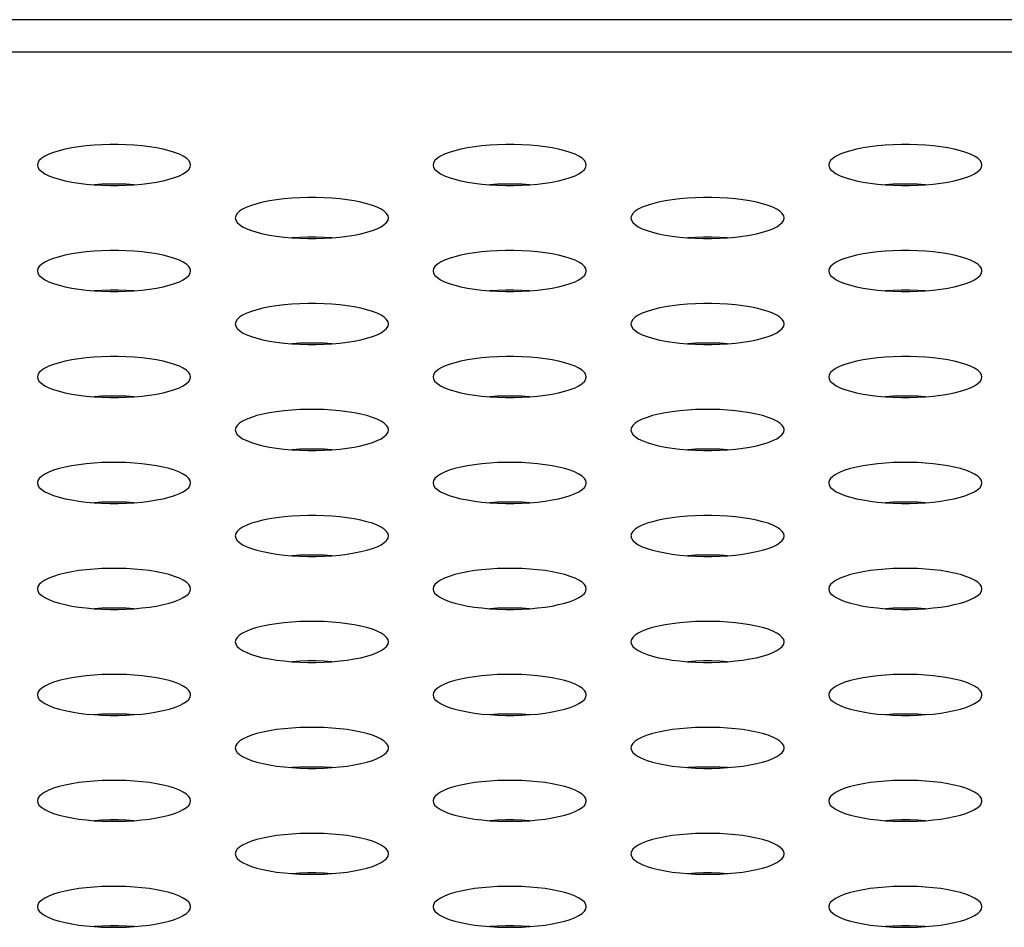
# Model space of a CAD drawing. Extents: x 0 to 4200, y 0 to 2950.
# Drawn here: x 869 to 884, y 2275 to 2289 of the extents above; entities that cross this region are included whole.
import ezdxf

# ---------------------------------------------------------------- set-up
doc = ezdxf.new("R2010")
doc.units = 0
doc.header["$LTSCALE"] = 231.00935
doc.layers.add('00_COMPONENTS', color=7, linetype='CONTINUOUS')

msp = doc.modelspace()

# ---------------------------------------------------------------- linework, layer by layer
at = {"layer": '00_COMPONENTS', "color": 7, "linetype": 'CONTINUOUS'}
msp.add_line((1799.009, 2288.949), (809.759, 2288.949), dxfattribs=at)
at = {"layer": '00_COMPONENTS', "color": 9, "linetype": 'CONTINUOUS'}
msp.add_line((1793.833, 2288.438), (814.935, 2288.438), dxfattribs=at)
at = {"layer": '00_COMPONENTS', "color": 7, "linetype": 'CONTINUOUS'}
for points in [[(871.384, 2286.671), (871.377, 2286.707), (871.355, 2286.742), (871.319, 2286.776), (871.269, 2286.809), (871.207, 2286.84), (871.132, 2286.869), (871.047, 2286.895), (870.951, 2286.919), (870.848, 2286.939), (870.737, 2286.957), (870.62, 2286.971), (870.499, 2286.982), (870.374, 2286.989), (870.248, 2286.992), (870.121, 2286.992), (869.994, 2286.989), (869.87, 2286.982), (869.748, 2286.971), (869.632, 2286.957), (869.521, 2286.939), (869.417, 2286.919), (869.322, 2286.895), (869.237, 2286.869), (869.162, 2286.84), (869.099, 2286.809), (869.05, 2286.776), (869.013, 2286.742), (868.992, 2286.707), (868.984, 2286.671)], [(877.584, 2286.671), (877.577, 2286.707), (877.555, 2286.742), (877.519, 2286.776), (877.469, 2286.809), (877.407, 2286.84), (877.332, 2286.869), (877.247, 2286.895), (877.151, 2286.919), (877.048, 2286.939), (876.937, 2286.957), (876.82, 2286.971), (876.699, 2286.982), (876.574, 2286.989), (876.448, 2286.992), (876.321, 2286.992), (876.194, 2286.989), (876.07, 2286.982), (875.948, 2286.971), (875.832, 2286.957), (875.721, 2286.939), (875.617, 2286.919), (875.522, 2286.895), (875.437, 2286.869), (875.362, 2286.84), (875.299, 2286.809), (875.25, 2286.776), (875.213, 2286.742), (875.192, 2286.707), (875.184, 2286.671)], [(883.784, 2286.671), (883.777, 2286.707), (883.755, 2286.742), (883.719, 2286.776), (883.669, 2286.809), (883.607, 2286.84), (883.532, 2286.869), (883.447, 2286.895), (883.351, 2286.919), (883.248, 2286.939), (883.137, 2286.957), (883.02, 2286.971), (882.899, 2286.982), (882.774, 2286.989), (882.648, 2286.992), (882.521, 2286.992), (882.394, 2286.989), (882.27, 2286.982), (882.148, 2286.971), (882.032, 2286.957), (881.921, 2286.939), (881.817, 2286.919), (881.722, 2286.895), (881.637, 2286.869), (881.562, 2286.84), (881.499, 2286.809), (881.45, 2286.776), (881.413, 2286.742), (881.392, 2286.707), (881.384, 2286.671)], [(868.984, 2286.671), (868.992, 2286.636), (869.013, 2286.601), (869.05, 2286.567), (869.099, 2286.534), (869.162, 2286.503), (869.237, 2286.474), (869.322, 2286.448), (869.417, 2286.424), (869.521, 2286.403), (869.632, 2286.386), (869.748, 2286.372), (869.87, 2286.361), (869.994, 2286.354), (870.121, 2286.35), (870.248, 2286.35), (870.374, 2286.354), (870.499, 2286.361), (870.62, 2286.372), (870.737, 2286.386), (870.848, 2286.403), (870.951, 2286.424), (871.047, 2286.448), (871.132, 2286.474), (871.207, 2286.503), (871.269, 2286.534), (871.319, 2286.567), (871.355, 2286.601), (871.377, 2286.636), (871.384, 2286.671)], [(875.184, 2286.671), (875.192, 2286.636), (875.213, 2286.601), (875.25, 2286.567), (875.299, 2286.534), (875.362, 2286.503), (875.437, 2286.474), (875.522, 2286.448), (875.617, 2286.424), (875.721, 2286.403), (875.832, 2286.386), (875.948, 2286.372), (876.07, 2286.361), (876.194, 2286.354), (876.321, 2286.35), (876.448, 2286.35), (876.574, 2286.354), (876.699, 2286.361), (876.82, 2286.372), (876.937, 2286.386), (877.048, 2286.403), (877.151, 2286.424), (877.247, 2286.448), (877.332, 2286.474), (877.407, 2286.503), (877.469, 2286.534), (877.519, 2286.567), (877.555, 2286.601), (877.577, 2286.636), (877.584, 2286.671)], [(881.384, 2286.671), (881.392, 2286.636), (881.413, 2286.601), (881.45, 2286.567), (881.499, 2286.534), (881.562, 2286.503), (881.637, 2286.474), (881.722, 2286.448), (881.817, 2286.424), (881.921, 2286.403), (882.032, 2286.386), (882.148, 2286.372), (882.27, 2286.361), (882.394, 2286.354), (882.521, 2286.35), (882.648, 2286.35), (882.774, 2286.354), (882.899, 2286.361), (883.02, 2286.372), (883.137, 2286.386), (883.248, 2286.403), (883.351, 2286.424), (883.447, 2286.448), (883.532, 2286.474), (883.607, 2286.503), (883.669, 2286.534), (883.719, 2286.567), (883.755, 2286.601), (883.777, 2286.636), (883.784, 2286.671)], [(870.494, 2286.361), (870.374, 2286.368), (870.248, 2286.371), (870.121, 2286.371), (869.994, 2286.368), (869.875, 2286.361)], [(876.694, 2286.361), (876.574, 2286.368), (876.448, 2286.371), (876.321, 2286.371), (876.194, 2286.368), (876.075, 2286.361)], [(882.894, 2286.361), (882.774, 2286.368), (882.648, 2286.371), (882.521, 2286.371), (882.394, 2286.368), (882.275, 2286.361)], [(874.484, 2285.841), (874.477, 2285.876), (874.455, 2285.911), (874.419, 2285.945), (874.369, 2285.978), (874.307, 2286.009), (874.232, 2286.038), (874.147, 2286.064), (874.051, 2286.088), (873.948, 2286.109), (873.837, 2286.126), (873.72, 2286.14), (873.599, 2286.151), (873.474, 2286.158), (873.348, 2286.162), (873.221, 2286.162), (873.094, 2286.158), (872.97, 2286.151), (872.848, 2286.14), (872.732, 2286.126), (872.621, 2286.109), (872.517, 2286.088), (872.422, 2286.064), (872.337, 2286.038), (872.262, 2286.009), (872.199, 2285.978), (872.15, 2285.945), (872.113, 2285.911), (872.092, 2285.876), (872.084, 2285.841)], [(880.684, 2285.841), (880.677, 2285.876), (880.655, 2285.911), (880.619, 2285.945), (880.569, 2285.978), (880.507, 2286.009), (880.432, 2286.038), (880.347, 2286.064), (880.251, 2286.088), (880.148, 2286.109), (880.037, 2286.126), (879.92, 2286.14), (879.799, 2286.151), (879.674, 2286.158), (879.548, 2286.162), (879.421, 2286.162), (879.294, 2286.158), (879.17, 2286.151), (879.048, 2286.14), (878.932, 2286.126), (878.821, 2286.109), (878.717, 2286.088), (878.622, 2286.064), (878.537, 2286.038), (878.462, 2286.009), (878.399, 2285.978), (878.35, 2285.945), (878.313, 2285.911), (878.292, 2285.876), (878.284, 2285.841)], [(872.084, 2285.841), (872.092, 2285.805), (872.113, 2285.77), (872.15, 2285.736), (872.199, 2285.703), (872.262, 2285.672), (872.337, 2285.643), (872.422, 2285.617), (872.517, 2285.593), (872.621, 2285.573), (872.732, 2285.555), (872.848, 2285.541), (872.97, 2285.53), (873.094, 2285.523), (873.221, 2285.52), (873.348, 2285.52), (873.474, 2285.523), (873.599, 2285.53), (873.72, 2285.541), (873.837, 2285.555), (873.948, 2285.573), (874.051, 2285.593), (874.147, 2285.617), (874.232, 2285.643), (874.307, 2285.672), (874.369, 2285.703), (874.419, 2285.736), (874.455, 2285.77), (874.477, 2285.805), (874.484, 2285.841)], [(878.284, 2285.841), (878.292, 2285.805), (878.313, 2285.77), (878.35, 2285.736), (878.399, 2285.703), (878.462, 2285.672), (878.537, 2285.643), (878.622, 2285.617), (878.717, 2285.593), (878.821, 2285.573), (878.932, 2285.555), (879.048, 2285.541), (879.17, 2285.53), (879.294, 2285.523), (879.421, 2285.52), (879.548, 2285.52), (879.674, 2285.523), (879.799, 2285.53), (879.92, 2285.541), (880.037, 2285.555), (880.148, 2285.573), (880.251, 2285.593), (880.347, 2285.617), (880.432, 2285.643), (880.507, 2285.672), (880.569, 2285.703), (880.619, 2285.736), (880.655, 2285.77), (880.677, 2285.805), (880.684, 2285.841)], [(873.594, 2285.53), (873.474, 2285.537), (873.348, 2285.541), (873.221, 2285.541), (873.094, 2285.537), (872.975, 2285.53)], [(879.794, 2285.53), (879.674, 2285.537), (879.548, 2285.541), (879.421, 2285.541), (879.294, 2285.537), (879.175, 2285.53)], [(871.384, 2285.01), (871.377, 2285.046), (871.355, 2285.081), (871.319, 2285.115), (871.269, 2285.147), (871.207, 2285.178), (871.132, 2285.207), (871.047, 2285.234), (870.951, 2285.257), (870.848, 2285.278), (870.737, 2285.295), (870.62, 2285.31), (870.499, 2285.32), (870.374, 2285.328), (870.248, 2285.331), (870.121, 2285.331), (869.994, 2285.328), (869.87, 2285.32), (869.748, 2285.31), (869.632, 2285.295), (869.521, 2285.278), (869.417, 2285.257), (869.322, 2285.234), (869.237, 2285.207), (869.162, 2285.178), (869.099, 2285.147), (869.05, 2285.115), (869.013, 2285.081), (868.992, 2285.046), (868.984, 2285.01)], [(877.584, 2285.01), (877.577, 2285.046), (877.555, 2285.081), (877.519, 2285.115), (877.469, 2285.147), (877.407, 2285.178), (877.332, 2285.207), (877.247, 2285.234), (877.151, 2285.257), (877.048, 2285.278), (876.937, 2285.295), (876.82, 2285.31), (876.699, 2285.32), (876.574, 2285.328), (876.448, 2285.331), (876.321, 2285.331), (876.194, 2285.328), (876.07, 2285.32), (875.948, 2285.31), (875.832, 2285.295), (875.721, 2285.278), (875.617, 2285.257), (875.522, 2285.234), (875.437, 2285.207), (875.362, 2285.178), (875.299, 2285.147), (875.25, 2285.115), (875.213, 2285.081), (875.192, 2285.046), (875.184, 2285.01)], [(883.784, 2285.01), (883.777, 2285.046), (883.755, 2285.081), (883.719, 2285.115), (883.669, 2285.147), (883.607, 2285.178), (883.532, 2285.207), (883.447, 2285.234), (883.351, 2285.257), (883.248, 2285.278), (883.137, 2285.295), (883.02, 2285.31), (882.899, 2285.32), (882.774, 2285.328), (882.648, 2285.331), (882.521, 2285.331), (882.394, 2285.328), (882.27, 2285.32), (882.148, 2285.31), (882.032, 2285.295), (881.921, 2285.278), (881.817, 2285.257), (881.722, 2285.234), (881.637, 2285.207), (881.562, 2285.178), (881.499, 2285.147), (881.45, 2285.115), (881.413, 2285.081), (881.392, 2285.046), (881.384, 2285.01)], [(868.984, 2285.01), (868.992, 2284.975), (869.013, 2284.94), (869.05, 2284.905), (869.099, 2284.873), (869.162, 2284.842), (869.237, 2284.813), (869.322, 2284.786), (869.417, 2284.763), (869.521, 2284.742), (869.632, 2284.725), (869.748, 2284.711), (869.87, 2284.7), (869.994, 2284.693), (870.121, 2284.689), (870.248, 2284.689), (870.374, 2284.693), (870.499, 2284.7), (870.62, 2284.711), (870.737, 2284.725), (870.848, 2284.742), (870.951, 2284.763), (871.047, 2284.786), (871.132, 2284.813), (871.207, 2284.842), (871.269, 2284.873), (871.319, 2284.905), (871.355, 2284.94), (871.377, 2284.975), (871.384, 2285.01)], [(875.184, 2285.01), (875.192, 2284.975), (875.213, 2284.94), (875.25, 2284.905), (875.299, 2284.873), (875.362, 2284.842), (875.437, 2284.813), (875.522, 2284.786), (875.617, 2284.763), (875.721, 2284.742), (875.832, 2284.725), (875.948, 2284.711), (876.07, 2284.7), (876.194, 2284.693), (876.321, 2284.689), (876.448, 2284.689), (876.574, 2284.693), (876.699, 2284.7), (876.82, 2284.711), (876.937, 2284.725), (877.048, 2284.742), (877.151, 2284.763), (877.247, 2284.786), (877.332, 2284.813), (877.407, 2284.842), (877.469, 2284.873), (877.519, 2284.905), (877.555, 2284.94), (877.577, 2284.975), (877.584, 2285.01)], [(881.384, 2285.01), (881.392, 2284.975), (881.413, 2284.94), (881.45, 2284.905), (881.499, 2284.873), (881.562, 2284.842), (881.637, 2284.813), (881.722, 2284.786), (881.817, 2284.763), (881.921, 2284.742), (882.032, 2284.725), (882.148, 2284.711), (882.27, 2284.7), (882.394, 2284.693), (882.521, 2284.689), (882.648, 2284.689), (882.774, 2284.693), (882.899, 2284.7), (883.02, 2284.711), (883.137, 2284.725), (883.248, 2284.742), (883.351, 2284.763), (883.447, 2284.786), (883.532, 2284.813), (883.607, 2284.842), (883.669, 2284.873), (883.719, 2284.905), (883.755, 2284.94), (883.777, 2284.975), (883.784, 2285.01)], [(870.494, 2284.699), (870.374, 2284.706), (870.248, 2284.71), (870.121, 2284.71), (869.994, 2284.706), (869.875, 2284.699)], [(876.694, 2284.699), (876.574, 2284.706), (876.448, 2284.71), (876.321, 2284.71), (876.194, 2284.706), (876.075, 2284.699)], [(882.894, 2284.699), (882.774, 2284.706), (882.648, 2284.71), (882.521, 2284.71), (882.394, 2284.706), (882.275, 2284.699)], [(874.484, 2284.179), (874.477, 2284.215), (874.455, 2284.25), (874.419, 2284.284), (874.369, 2284.317), (874.307, 2284.348), (874.232, 2284.377), (874.147, 2284.403), (874.051, 2284.427), (873.948, 2284.447), (873.837, 2284.465), (873.72, 2284.479), (873.599, 2284.49), (873.474, 2284.497), (873.348, 2284.501), (873.221, 2284.501), (873.094, 2284.497), (872.97, 2284.49), (872.848, 2284.479), (872.732, 2284.465), (872.621, 2284.447), (872.517, 2284.427), (872.422, 2284.403), (872.337, 2284.377), (872.262, 2284.348), (872.199, 2284.317), (872.15, 2284.284), (872.113, 2284.25), (872.092, 2284.215), (872.084, 2284.179)], [(880.684, 2284.179), (880.677, 2284.215), (880.655, 2284.25), (880.619, 2284.284), (880.569, 2284.317), (880.507, 2284.348), (880.432, 2284.377), (880.347, 2284.403), (880.251, 2284.427), (880.148, 2284.447), (880.037, 2284.465), (879.92, 2284.479), (879.799, 2284.49), (879.674, 2284.497), (879.548, 2284.501), (879.421, 2284.501), (879.294, 2284.497), (879.17, 2284.49), (879.048, 2284.479), (878.932, 2284.465), (878.821, 2284.447), (878.717, 2284.427), (878.622, 2284.403), (878.537, 2284.377), (878.462, 2284.348), (878.399, 2284.317), (878.35, 2284.284), (878.313, 2284.25), (878.292, 2284.215), (878.284, 2284.179)], [(872.084, 2284.179), (872.092, 2284.144), (872.113, 2284.109), (872.15, 2284.075), (872.199, 2284.042), (872.262, 2284.011), (872.337, 2283.982), (872.422, 2283.956), (872.517, 2283.932), (872.621, 2283.912), (872.732, 2283.894), (872.848, 2283.88), (872.97, 2283.869), (873.094, 2283.862), (873.221, 2283.858), (873.348, 2283.858), (873.474, 2283.862), (873.599, 2283.869), (873.72, 2283.88), (873.837, 2283.894), (873.948, 2283.912), (874.051, 2283.932), (874.147, 2283.956), (874.232, 2283.982), (874.307, 2284.011), (874.369, 2284.042), (874.419, 2284.075), (874.455, 2284.109), (874.477, 2284.144), (874.484, 2284.179)], [(878.284, 2284.179), (878.292, 2284.144), (878.313, 2284.109), (878.35, 2284.075), (878.399, 2284.042), (878.462, 2284.011), (878.537, 2283.982), (878.622, 2283.956), (878.717, 2283.932), (878.821, 2283.912), (878.932, 2283.894), (879.048, 2283.88), (879.17, 2283.869), (879.294, 2283.862), (879.421, 2283.858), (879.548, 2283.858), (879.674, 2283.862), (879.799, 2283.869), (879.92, 2283.88), (880.037, 2283.894), (880.148, 2283.912), (880.251, 2283.932), (880.347, 2283.956), (880.432, 2283.982), (880.507, 2284.011), (880.569, 2284.042), (880.619, 2284.075), (880.655, 2284.109), (880.677, 2284.144), (880.684, 2284.179)], [(873.594, 2283.869), (873.474, 2283.876), (873.348, 2283.879), (873.221, 2283.879), (873.094, 2283.876), (872.975, 2283.869)], [(879.794, 2283.869), (879.674, 2283.876), (879.548, 2283.879), (879.421, 2283.879), (879.294, 2283.876), (879.175, 2283.869)], [(871.384, 2283.349), (871.377, 2283.384), (871.355, 2283.419), (871.319, 2283.453), (871.269, 2283.486), (871.207, 2283.517), (871.132, 2283.546), (871.047, 2283.572), (870.951, 2283.596), (870.848, 2283.617), (870.737, 2283.634), (870.62, 2283.648), (870.499, 2283.659), (870.374, 2283.666), (870.248, 2283.67), (870.121, 2283.67), (869.994, 2283.666), (869.87, 2283.659), (869.748, 2283.648), (869.632, 2283.634), (869.521, 2283.617), (869.417, 2283.596), (869.322, 2283.572), (869.237, 2283.546), (869.162, 2283.517), (869.099, 2283.486), (869.05, 2283.453), (869.013, 2283.419), (868.992, 2283.384), (868.984, 2283.349)], [(877.584, 2283.349), (877.577, 2283.384), (877.555, 2283.419), (877.519, 2283.453), (877.469, 2283.486), (877.407, 2283.517), (877.332, 2283.546), (877.247, 2283.572), (877.151, 2283.596), (877.048, 2283.617), (876.937, 2283.634), (876.82, 2283.648), (876.699, 2283.659), (876.574, 2283.666), (876.448, 2283.67), (876.321, 2283.67), (876.194, 2283.666), (876.07, 2283.659), (875.948, 2283.648), (875.832, 2283.634), (875.721, 2283.617), (875.617, 2283.596), (875.522, 2283.572), (875.437, 2283.546), (875.362, 2283.517), (875.299, 2283.486), (875.25, 2283.453), (875.213, 2283.419), (875.192, 2283.384), (875.184, 2283.349)], [(883.784, 2283.349), (883.777, 2283.384), (883.755, 2283.419), (883.719, 2283.453), (883.669, 2283.486), (883.607, 2283.517), (883.532, 2283.546), (883.447, 2283.572), (883.351, 2283.596), (883.248, 2283.617), (883.137, 2283.634), (883.02, 2283.648), (882.899, 2283.659), (882.774, 2283.666), (882.648, 2283.67), (882.521, 2283.67), (882.394, 2283.666), (882.27, 2283.659), (882.148, 2283.648), (882.032, 2283.634), (881.921, 2283.617), (881.817, 2283.596), (881.722, 2283.572), (881.637, 2283.546), (881.562, 2283.517), (881.499, 2283.486), (881.45, 2283.453), (881.413, 2283.419), (881.392, 2283.384), (881.384, 2283.349)], [(868.984, 2283.349), (868.992, 2283.313), (869.013, 2283.278), (869.05, 2283.244), (869.099, 2283.211), (869.162, 2283.18), (869.237, 2283.152), (869.322, 2283.125), (869.417, 2283.102), (869.521, 2283.081), (869.632, 2283.063), (869.748, 2283.049), (869.87, 2283.039), (869.994, 2283.031), (870.121, 2283.028), (870.248, 2283.028), (870.374, 2283.031), (870.499, 2283.039), (870.62, 2283.049), (870.737, 2283.063), (870.848, 2283.081), (870.951, 2283.102), (871.047, 2283.125), (871.132, 2283.152), (871.207, 2283.18), (871.269, 2283.211), (871.319, 2283.244), (871.355, 2283.278), (871.377, 2283.313), (871.384, 2283.349)], [(875.184, 2283.349), (875.192, 2283.313), (875.213, 2283.278), (875.25, 2283.244), (875.299, 2283.211), (875.362, 2283.18), (875.437, 2283.152), (875.522, 2283.125), (875.617, 2283.102), (875.721, 2283.081), (875.832, 2283.063), (875.948, 2283.049), (876.07, 2283.039), (876.194, 2283.031), (876.321, 2283.028), (876.448, 2283.028), (876.574, 2283.031), (876.699, 2283.039), (876.82, 2283.049), (876.937, 2283.063), (877.048, 2283.081), (877.151, 2283.102), (877.247, 2283.125), (877.332, 2283.152), (877.407, 2283.18), (877.469, 2283.211), (877.519, 2283.244), (877.555, 2283.278), (877.577, 2283.313), (877.584, 2283.349)], [(881.384, 2283.349), (881.392, 2283.313), (881.413, 2283.278), (881.45, 2283.244), (881.499, 2283.211), (881.562, 2283.18), (881.637, 2283.152), (881.722, 2283.125), (881.817, 2283.102), (881.921, 2283.081), (882.032, 2283.063), (882.148, 2283.049), (882.27, 2283.039), (882.394, 2283.031), (882.521, 2283.028), (882.648, 2283.028), (882.774, 2283.031), (882.899, 2283.039), (883.02, 2283.049), (883.137, 2283.063), (883.248, 2283.081), (883.351, 2283.102), (883.447, 2283.125), (883.532, 2283.152), (883.607, 2283.18), (883.669, 2283.211), (883.719, 2283.244), (883.755, 2283.278), (883.777, 2283.313), (883.784, 2283.349)], [(870.494, 2283.038), (870.374, 2283.045), (870.248, 2283.049), (870.121, 2283.049), (869.994, 2283.045), (869.875, 2283.038)], [(876.694, 2283.038), (876.574, 2283.045), (876.448, 2283.049), (876.321, 2283.049), (876.194, 2283.045), (876.075, 2283.038)], [(882.894, 2283.038), (882.774, 2283.045), (882.648, 2283.049), (882.521, 2283.049), (882.394, 2283.045), (882.275, 2283.038)], [(874.484, 2282.518), (874.477, 2282.554), (874.455, 2282.589), (874.419, 2282.623), (874.369, 2282.656), (874.307, 2282.687), (874.232, 2282.715), (874.147, 2282.742), (874.051, 2282.765), (873.948, 2282.786), (873.837, 2282.804), (873.72, 2282.818), (873.599, 2282.828), (873.474, 2282.836), (873.348, 2282.839), (873.221, 2282.839), (873.094, 2282.836), (872.97, 2282.828), (872.848, 2282.818), (872.732, 2282.804), (872.621, 2282.786), (872.517, 2282.765), (872.422, 2282.742), (872.337, 2282.715), (872.262, 2282.687), (872.199, 2282.656), (872.15, 2282.623), (872.113, 2282.589), (872.092, 2282.554), (872.084, 2282.518)], [(880.684, 2282.518), (880.677, 2282.554), (880.655, 2282.589), (880.619, 2282.623), (880.569, 2282.656), (880.507, 2282.687), (880.432, 2282.715), (880.347, 2282.742), (880.251, 2282.765), (880.148, 2282.786), (880.037, 2282.804), (879.92, 2282.818), (879.799, 2282.828), (879.674, 2282.836), (879.548, 2282.839), (879.421, 2282.839), (879.294, 2282.836), (879.17, 2282.828), (879.048, 2282.818), (878.932, 2282.804), (878.821, 2282.786), (878.717, 2282.765), (878.622, 2282.742), (878.537, 2282.715), (878.462, 2282.687), (878.399, 2282.656), (878.35, 2282.623), (878.313, 2282.589), (878.292, 2282.554), (878.284, 2282.518)], [(872.084, 2282.518), (872.092, 2282.483), (872.113, 2282.448), (872.15, 2282.413), (872.199, 2282.381), (872.262, 2282.35), (872.337, 2282.321), (872.422, 2282.295), (872.517, 2282.271), (872.621, 2282.25), (872.732, 2282.233), (872.848, 2282.219), (872.97, 2282.208), (873.094, 2282.201), (873.221, 2282.197), (873.348, 2282.197), (873.474, 2282.201), (873.599, 2282.208), (873.72, 2282.219), (873.837, 2282.233), (873.948, 2282.25), (874.051, 2282.271), (874.147, 2282.295), (874.232, 2282.321), (874.307, 2282.35), (874.369, 2282.381), (874.419, 2282.413), (874.455, 2282.448), (874.477, 2282.483), (874.484, 2282.518)], [(878.284, 2282.518), (878.292, 2282.483), (878.313, 2282.448), (878.35, 2282.413), (878.399, 2282.381), (878.462, 2282.35), (878.537, 2282.321), (878.622, 2282.295), (878.717, 2282.271), (878.821, 2282.25), (878.932, 2282.233), (879.048, 2282.219), (879.17, 2282.208), (879.294, 2282.201), (879.421, 2282.197), (879.548, 2282.197), (879.674, 2282.201), (879.799, 2282.208), (879.92, 2282.219), (880.037, 2282.233), (880.148, 2282.25), (880.251, 2282.271), (880.347, 2282.295), (880.432, 2282.321), (880.507, 2282.35), (880.569, 2282.381), (880.619, 2282.413), (880.655, 2282.448), (880.677, 2282.483), (880.684, 2282.518)], [(873.594, 2282.208), (873.474, 2282.214), (873.348, 2282.218), (873.221, 2282.218), (873.094, 2282.214), (872.975, 2282.208)], [(879.794, 2282.208), (879.674, 2282.214), (879.548, 2282.218), (879.421, 2282.218), (879.294, 2282.214), (879.175, 2282.208)], [(871.384, 2281.688), (871.377, 2281.723), (871.355, 2281.758), (871.319, 2281.792), (871.269, 2281.825), (871.207, 2281.856), (871.132, 2281.885), (871.047, 2281.911), (870.951, 2281.935), (870.848, 2281.955), (870.737, 2281.973), (870.62, 2281.987), (870.499, 2281.998), (870.374, 2282.005), (870.248, 2282.009), (870.121, 2282.009), (869.994, 2282.005), (869.87, 2281.998), (869.748, 2281.987), (869.632, 2281.973), (869.521, 2281.955), (869.417, 2281.935), (869.322, 2281.911), (869.237, 2281.885), (869.162, 2281.856), (869.099, 2281.825), (869.05, 2281.792), (869.013, 2281.758), (868.992, 2281.723), (868.984, 2281.688)], [(877.584, 2281.688), (877.577, 2281.723), (877.555, 2281.758), (877.519, 2281.792), (877.469, 2281.825), (877.407, 2281.856), (877.332, 2281.885), (877.247, 2281.911), (877.151, 2281.935), (877.048, 2281.955), (876.937, 2281.973), (876.82, 2281.987), (876.699, 2281.998), (876.574, 2282.005), (876.448, 2282.009), (876.321, 2282.009), (876.194, 2282.005), (876.07, 2281.998), (875.948, 2281.987), (875.832, 2281.973), (875.721, 2281.955), (875.617, 2281.935), (875.522, 2281.911), (875.437, 2281.885), (875.362, 2281.856), (875.299, 2281.825), (875.25, 2281.792), (875.213, 2281.758), (875.192, 2281.723), (875.184, 2281.688)], [(883.784, 2281.688), (883.777, 2281.723), (883.755, 2281.758), (883.719, 2281.792), (883.669, 2281.825), (883.607, 2281.856), (883.532, 2281.885), (883.447, 2281.911), (883.351, 2281.935), (883.248, 2281.955), (883.137, 2281.973), (883.02, 2281.987), (882.899, 2281.998), (882.774, 2282.005), (882.648, 2282.009), (882.521, 2282.009), (882.394, 2282.005), (882.27, 2281.998), (882.148, 2281.987), (882.032, 2281.973), (881.921, 2281.955), (881.817, 2281.935), (881.722, 2281.911), (881.637, 2281.885), (881.562, 2281.856), (881.499, 2281.825), (881.45, 2281.792), (881.413, 2281.758), (881.392, 2281.723), (881.384, 2281.688)], [(868.984, 2281.688), (868.992, 2281.652), (869.013, 2281.617), (869.05, 2281.583), (869.099, 2281.55), (869.162, 2281.519), (869.237, 2281.49), (869.322, 2281.464), (869.417, 2281.44), (869.521, 2281.42), (869.632, 2281.402), (869.748, 2281.388), (869.87, 2281.377), (869.994, 2281.37), (870.121, 2281.366), (870.248, 2281.366), (870.374, 2281.37), (870.499, 2281.377), (870.62, 2281.388), (870.737, 2281.402), (870.848, 2281.42), (870.951, 2281.44), (871.047, 2281.464), (871.132, 2281.49), (871.207, 2281.519), (871.269, 2281.55), (871.319, 2281.583), (871.355, 2281.617), (871.377, 2281.652), (871.384, 2281.688)], [(875.184, 2281.688), (875.192, 2281.652), (875.213, 2281.617), (875.25, 2281.583), (875.299, 2281.55), (875.362, 2281.519), (875.437, 2281.49), (875.522, 2281.464), (875.617, 2281.44), (875.721, 2281.42), (875.832, 2281.402), (875.948, 2281.388), (876.07, 2281.377), (876.194, 2281.37), (876.321, 2281.366), (876.448, 2281.366), (876.574, 2281.37), (876.699, 2281.377), (876.82, 2281.388), (876.937, 2281.402), (877.048, 2281.42), (877.151, 2281.44), (877.247, 2281.464), (877.332, 2281.49), (877.407, 2281.519), (877.469, 2281.55), (877.519, 2281.583), (877.555, 2281.617), (877.577, 2281.652), (877.584, 2281.688)], [(881.384, 2281.688), (881.392, 2281.652), (881.413, 2281.617), (881.45, 2281.583), (881.499, 2281.55), (881.562, 2281.519), (881.637, 2281.49), (881.722, 2281.464), (881.817, 2281.44), (881.921, 2281.42), (882.032, 2281.402), (882.148, 2281.388), (882.27, 2281.377), (882.394, 2281.37), (882.521, 2281.366), (882.648, 2281.366), (882.774, 2281.37), (882.899, 2281.377), (883.02, 2281.388), (883.137, 2281.402), (883.248, 2281.42), (883.351, 2281.44), (883.447, 2281.464), (883.532, 2281.49), (883.607, 2281.519), (883.669, 2281.55), (883.719, 2281.583), (883.755, 2281.617), (883.777, 2281.652), (883.784, 2281.688)], [(870.494, 2281.377), (870.374, 2281.384), (870.248, 2281.387), (870.121, 2281.387), (869.994, 2281.384), (869.875, 2281.377)], [(876.694, 2281.377), (876.574, 2281.384), (876.448, 2281.387), (876.321, 2281.387), (876.194, 2281.384), (876.075, 2281.377)], [(882.894, 2281.377), (882.774, 2281.384), (882.648, 2281.387), (882.521, 2281.387), (882.394, 2281.384), (882.275, 2281.377)], [(874.484, 2280.857), (874.477, 2280.892), (874.455, 2280.927), (874.419, 2280.962), (874.369, 2280.994), (874.307, 2281.025), (874.232, 2281.054), (874.147, 2281.08), (874.051, 2281.104), (873.948, 2281.125), (873.837, 2281.142), (873.72, 2281.156), (873.599, 2281.167), (873.474, 2281.174), (873.348, 2281.178), (873.221, 2281.178), (873.094, 2281.174), (872.97, 2281.167), (872.848, 2281.156), (872.732, 2281.142), (872.621, 2281.125), (872.517, 2281.104), (872.422, 2281.08), (872.337, 2281.054), (872.262, 2281.025), (872.199, 2280.994), (872.15, 2280.962), (872.113, 2280.927), (872.092, 2280.892), (872.084, 2280.857)], [(880.684, 2280.857), (880.677, 2280.892), (880.655, 2280.927), (880.619, 2280.962), (880.569, 2280.994), (880.507, 2281.025), (880.432, 2281.054), (880.347, 2281.08), (880.251, 2281.104), (880.148, 2281.125), (880.037, 2281.142), (879.92, 2281.156), (879.799, 2281.167), (879.674, 2281.174), (879.548, 2281.178), (879.421, 2281.178), (879.294, 2281.174), (879.17, 2281.167), (879.048, 2281.156), (878.932, 2281.142), (878.821, 2281.125), (878.717, 2281.104), (878.622, 2281.08), (878.537, 2281.054), (878.462, 2281.025), (878.399, 2280.994), (878.35, 2280.962), (878.313, 2280.927), (878.292, 2280.892), (878.284, 2280.857)], [(872.084, 2280.857), (872.092, 2280.821), (872.113, 2280.786), (872.15, 2280.752), (872.199, 2280.719), (872.262, 2280.688), (872.337, 2280.66), (872.422, 2280.633), (872.517, 2280.61), (872.621, 2280.589), (872.732, 2280.571), (872.848, 2280.557), (872.97, 2280.547), (873.094, 2280.539), (873.221, 2280.536), (873.348, 2280.536), (873.474, 2280.539), (873.599, 2280.547), (873.72, 2280.557), (873.837, 2280.571), (873.948, 2280.589), (874.051, 2280.61), (874.147, 2280.633), (874.232, 2280.66), (874.307, 2280.688), (874.369, 2280.719), (874.419, 2280.752), (874.455, 2280.786), (874.477, 2280.821), (874.484, 2280.857)], [(878.284, 2280.857), (878.292, 2280.821), (878.313, 2280.786), (878.35, 2280.752), (878.399, 2280.719), (878.462, 2280.688), (878.537, 2280.66), (878.622, 2280.633), (878.717, 2280.61), (878.821, 2280.589), (878.932, 2280.571), (879.048, 2280.557), (879.17, 2280.547), (879.294, 2280.539), (879.421, 2280.536), (879.548, 2280.536), (879.674, 2280.539), (879.799, 2280.547), (879.92, 2280.557), (880.037, 2280.571), (880.148, 2280.589), (880.251, 2280.61), (880.347, 2280.633), (880.432, 2280.66), (880.507, 2280.688), (880.569, 2280.719), (880.619, 2280.752), (880.655, 2280.786), (880.677, 2280.821), (880.684, 2280.857)], [(873.594, 2280.546), (873.474, 2280.553), (873.348, 2280.557), (873.221, 2280.557), (873.094, 2280.553), (872.975, 2280.546)], [(879.794, 2280.546), (879.674, 2280.553), (879.548, 2280.557), (879.421, 2280.557), (879.294, 2280.553), (879.175, 2280.546)], [(871.384, 2280.026), (871.377, 2280.062), (871.355, 2280.097), (871.319, 2280.131), (871.269, 2280.164), (871.207, 2280.195), (871.132, 2280.223), (871.047, 2280.25), (870.951, 2280.273), (870.848, 2280.294), (870.737, 2280.312), (870.62, 2280.326), (870.499, 2280.337), (870.374, 2280.344), (870.248, 2280.347), (870.121, 2280.347), (869.994, 2280.344), (869.87, 2280.337), (869.748, 2280.326), (869.632, 2280.312), (869.521, 2280.294), (869.417, 2280.273), (869.322, 2280.25), (869.237, 2280.223), (869.162, 2280.195), (869.099, 2280.164), (869.05, 2280.131), (869.013, 2280.097), (868.992, 2280.062), (868.984, 2280.026)], [(877.584, 2280.026), (877.577, 2280.062), (877.555, 2280.097), (877.519, 2280.131), (877.469, 2280.164), (877.407, 2280.195), (877.332, 2280.223), (877.247, 2280.25), (877.151, 2280.273), (877.048, 2280.294), (876.937, 2280.312), (876.82, 2280.326), (876.699, 2280.337), (876.574, 2280.344), (876.448, 2280.347), (876.321, 2280.347), (876.194, 2280.344), (876.07, 2280.337), (875.948, 2280.326), (875.832, 2280.312), (875.721, 2280.294), (875.617, 2280.273), (875.522, 2280.25), (875.437, 2280.223), (875.362, 2280.195), (875.299, 2280.164), (875.25, 2280.131), (875.213, 2280.097), (875.192, 2280.062), (875.184, 2280.026)], [(883.784, 2280.026), (883.777, 2280.062), (883.755, 2280.097), (883.719, 2280.131), (883.669, 2280.164), (883.607, 2280.195), (883.532, 2280.223), (883.447, 2280.25), (883.351, 2280.273), (883.248, 2280.294), (883.137, 2280.312), (883.02, 2280.326), (882.899, 2280.337), (882.774, 2280.344), (882.648, 2280.347), (882.521, 2280.347), (882.394, 2280.344), (882.27, 2280.337), (882.148, 2280.326), (882.032, 2280.312), (881.921, 2280.294), (881.817, 2280.273), (881.722, 2280.25), (881.637, 2280.223), (881.562, 2280.195), (881.499, 2280.164), (881.45, 2280.131), (881.413, 2280.097), (881.392, 2280.062), (881.384, 2280.026)], [(868.984, 2280.026), (868.992, 2279.991), (869.013, 2279.956), (869.05, 2279.922), (869.099, 2279.889), (869.162, 2279.858), (869.237, 2279.829), (869.322, 2279.803), (869.417, 2279.779), (869.521, 2279.758), (869.632, 2279.741), (869.748, 2279.727), (869.87, 2279.716), (869.994, 2279.709), (870.121, 2279.705), (870.248, 2279.705), (870.374, 2279.709), (870.499, 2279.716), (870.62, 2279.727), (870.737, 2279.741), (870.848, 2279.758), (870.951, 2279.779), (871.047, 2279.803), (871.132, 2279.829), (871.207, 2279.858), (871.269, 2279.889), (871.319, 2279.922), (871.355, 2279.956), (871.377, 2279.991), (871.384, 2280.026)], [(875.184, 2280.026), (875.192, 2279.991), (875.213, 2279.956), (875.25, 2279.922), (875.299, 2279.889), (875.362, 2279.858), (875.437, 2279.829), (875.522, 2279.803), (875.617, 2279.779), (875.721, 2279.758), (875.832, 2279.741), (875.948, 2279.727), (876.07, 2279.716), (876.194, 2279.709), (876.321, 2279.705), (876.448, 2279.705), (876.574, 2279.709), (876.699, 2279.716), (876.82, 2279.727), (876.937, 2279.741), (877.048, 2279.758), (877.151, 2279.779), (877.247, 2279.803), (877.332, 2279.829), (877.407, 2279.858), (877.469, 2279.889), (877.519, 2279.922), (877.555, 2279.956), (877.577, 2279.991), (877.584, 2280.026)], [(881.384, 2280.026), (881.392, 2279.991), (881.413, 2279.956), (881.45, 2279.922), (881.499, 2279.889), (881.562, 2279.858), (881.637, 2279.829), (881.722, 2279.803), (881.817, 2279.779), (881.921, 2279.758), (882.032, 2279.741), (882.148, 2279.727), (882.27, 2279.716), (882.394, 2279.709), (882.521, 2279.705), (882.648, 2279.705), (882.774, 2279.709), (882.899, 2279.716), (883.02, 2279.727), (883.137, 2279.741), (883.248, 2279.758), (883.351, 2279.779), (883.447, 2279.803), (883.532, 2279.829), (883.607, 2279.858), (883.669, 2279.889), (883.719, 2279.922), (883.755, 2279.956), (883.777, 2279.991), (883.784, 2280.026)], [(870.494, 2279.716), (870.374, 2279.723), (870.248, 2279.726), (870.121, 2279.726), (869.994, 2279.723), (869.875, 2279.716)], [(876.694, 2279.716), (876.574, 2279.723), (876.448, 2279.726), (876.321, 2279.726), (876.194, 2279.723), (876.075, 2279.716)], [(882.894, 2279.716), (882.774, 2279.723), (882.648, 2279.726), (882.521, 2279.726), (882.394, 2279.723), (882.275, 2279.716)], [(874.484, 2279.196), (874.477, 2279.231), (874.455, 2279.266), (874.419, 2279.3), (874.369, 2279.333), (874.307, 2279.364), (874.232, 2279.393), (874.147, 2279.419), (874.051, 2279.443), (873.948, 2279.463), (873.837, 2279.481), (873.72, 2279.495), (873.599, 2279.506), (873.474, 2279.513), (873.348, 2279.517), (873.221, 2279.517), (873.094, 2279.513), (872.97, 2279.506), (872.848, 2279.495), (872.732, 2279.481), (872.621, 2279.463), (872.517, 2279.443), (872.422, 2279.419), (872.337, 2279.393), (872.262, 2279.364), (872.199, 2279.333), (872.15, 2279.3), (872.113, 2279.266), (872.092, 2279.231), (872.084, 2279.196)], [(880.684, 2279.196), (880.677, 2279.231), (880.655, 2279.266), (880.619, 2279.3), (880.569, 2279.333), (880.507, 2279.364), (880.432, 2279.393), (880.347, 2279.419), (880.251, 2279.443), (880.148, 2279.463), (880.037, 2279.481), (879.92, 2279.495), (879.799, 2279.506), (879.674, 2279.513), (879.548, 2279.517), (879.421, 2279.517), (879.294, 2279.513), (879.17, 2279.506), (879.048, 2279.495), (878.932, 2279.481), (878.821, 2279.463), (878.717, 2279.443), (878.622, 2279.419), (878.537, 2279.393), (878.462, 2279.364), (878.399, 2279.333), (878.35, 2279.3), (878.313, 2279.266), (878.292, 2279.231), (878.284, 2279.196)], [(872.084, 2279.196), (872.092, 2279.16), (872.113, 2279.125), (872.15, 2279.091), (872.199, 2279.058), (872.262, 2279.027), (872.337, 2278.998), (872.422, 2278.972), (872.517, 2278.948), (872.621, 2278.928), (872.732, 2278.91), (872.848, 2278.896), (872.97, 2278.885), (873.094, 2278.878), (873.221, 2278.874), (873.348, 2278.874), (873.474, 2278.878), (873.599, 2278.885), (873.72, 2278.896), (873.837, 2278.91), (873.948, 2278.928), (874.051, 2278.948), (874.147, 2278.972), (874.232, 2278.998), (874.307, 2279.027), (874.369, 2279.058), (874.419, 2279.091), (874.455, 2279.125), (874.477, 2279.16), (874.484, 2279.196)], [(878.284, 2279.196), (878.292, 2279.16), (878.313, 2279.125), (878.35, 2279.091), (878.399, 2279.058), (878.462, 2279.027), (878.537, 2278.998), (878.622, 2278.972), (878.717, 2278.948), (878.821, 2278.928), (878.932, 2278.91), (879.048, 2278.896), (879.17, 2278.885), (879.294, 2278.878), (879.421, 2278.874), (879.548, 2278.874), (879.674, 2278.878), (879.799, 2278.885), (879.92, 2278.896), (880.037, 2278.91), (880.148, 2278.928), (880.251, 2278.948), (880.347, 2278.972), (880.432, 2278.998), (880.507, 2279.027), (880.569, 2279.058), (880.619, 2279.091), (880.655, 2279.125), (880.677, 2279.16), (880.684, 2279.196)], [(873.594, 2278.885), (873.474, 2278.892), (873.348, 2278.896), (873.221, 2278.896), (873.094, 2278.892), (872.975, 2278.885)], [(879.794, 2278.885), (879.674, 2278.892), (879.548, 2278.896), (879.421, 2278.896), (879.294, 2278.892), (879.175, 2278.885)], [(871.384, 2278.365), (871.377, 2278.4), (871.355, 2278.435), (871.319, 2278.47), (871.269, 2278.502), (871.207, 2278.533), (871.132, 2278.562), (871.047, 2278.589), (870.951, 2278.612), (870.848, 2278.633), (870.737, 2278.65), (870.62, 2278.665), (870.499, 2278.675), (870.374, 2278.682), (870.248, 2278.686), (870.121, 2278.686), (869.994, 2278.682), (869.87, 2278.675), (869.748, 2278.665), (869.632, 2278.65), (869.521, 2278.633), (869.417, 2278.612), (869.322, 2278.589), (869.237, 2278.562), (869.162, 2278.533), (869.099, 2278.502), (869.05, 2278.47), (869.013, 2278.435), (868.992, 2278.4), (868.984, 2278.365)], [(877.584, 2278.365), (877.577, 2278.4), (877.555, 2278.435), (877.519, 2278.47), (877.469, 2278.502), (877.407, 2278.533), (877.332, 2278.562), (877.247, 2278.589), (877.151, 2278.612), (877.048, 2278.633), (876.937, 2278.65), (876.82, 2278.665), (876.699, 2278.675), (876.574, 2278.682), (876.448, 2278.686), (876.321, 2278.686), (876.194, 2278.682), (876.07, 2278.675), (875.948, 2278.665), (875.832, 2278.65), (875.721, 2278.633), (875.617, 2278.612), (875.522, 2278.589), (875.437, 2278.562), (875.362, 2278.533), (875.299, 2278.502), (875.25, 2278.47), (875.213, 2278.435), (875.192, 2278.4), (875.184, 2278.365)], [(883.784, 2278.365), (883.777, 2278.4), (883.755, 2278.435), (883.719, 2278.47), (883.669, 2278.502), (883.607, 2278.533), (883.532, 2278.562), (883.447, 2278.589), (883.351, 2278.612), (883.248, 2278.633), (883.137, 2278.65), (883.02, 2278.665), (882.899, 2278.675), (882.774, 2278.682), (882.648, 2278.686), (882.521, 2278.686), (882.394, 2278.682), (882.27, 2278.675), (882.148, 2278.665), (882.032, 2278.65), (881.921, 2278.633), (881.817, 2278.612), (881.722, 2278.589), (881.637, 2278.562), (881.562, 2278.533), (881.499, 2278.502), (881.45, 2278.47), (881.413, 2278.435), (881.392, 2278.4), (881.384, 2278.365)], [(868.984, 2278.365), (868.992, 2278.329), (869.013, 2278.294), (869.05, 2278.26), (869.099, 2278.228), (869.162, 2278.197), (869.237, 2278.168), (869.322, 2278.141), (869.417, 2278.118), (869.521, 2278.097), (869.632, 2278.08), (869.748, 2278.065), (869.87, 2278.055), (869.994, 2278.047), (870.121, 2278.044), (870.248, 2278.044), (870.374, 2278.047), (870.499, 2278.055), (870.62, 2278.065), (870.737, 2278.08), (870.848, 2278.097), (870.951, 2278.118), (871.047, 2278.141), (871.132, 2278.168), (871.207, 2278.197), (871.269, 2278.228), (871.319, 2278.26), (871.355, 2278.294), (871.377, 2278.329), (871.384, 2278.365)], [(875.184, 2278.365), (875.192, 2278.329), (875.213, 2278.294), (875.25, 2278.26), (875.299, 2278.228), (875.362, 2278.197), (875.437, 2278.168), (875.522, 2278.141), (875.617, 2278.118), (875.721, 2278.097), (875.832, 2278.08), (875.948, 2278.065), (876.07, 2278.055), (876.194, 2278.047), (876.321, 2278.044), (876.448, 2278.044), (876.574, 2278.047), (876.699, 2278.055), (876.82, 2278.065), (876.937, 2278.08), (877.048, 2278.097), (877.151, 2278.118), (877.247, 2278.141), (877.332, 2278.168), (877.407, 2278.197), (877.469, 2278.228), (877.519, 2278.26), (877.555, 2278.294), (877.577, 2278.329), (877.584, 2278.365)], [(881.384, 2278.365), (881.392, 2278.329), (881.413, 2278.294), (881.45, 2278.26), (881.499, 2278.228), (881.562, 2278.197), (881.637, 2278.168), (881.722, 2278.141), (881.817, 2278.118), (881.921, 2278.097), (882.032, 2278.08), (882.148, 2278.065), (882.27, 2278.055), (882.394, 2278.047), (882.521, 2278.044), (882.648, 2278.044), (882.774, 2278.047), (882.899, 2278.055), (883.02, 2278.065), (883.137, 2278.08), (883.248, 2278.097), (883.351, 2278.118), (883.447, 2278.141), (883.532, 2278.168), (883.607, 2278.197), (883.669, 2278.228), (883.719, 2278.26), (883.755, 2278.294), (883.777, 2278.329), (883.784, 2278.365)], [(870.494, 2278.054), (870.374, 2278.061), (870.248, 2278.065), (870.121, 2278.065), (869.994, 2278.061), (869.875, 2278.054)], [(876.694, 2278.054), (876.574, 2278.061), (876.448, 2278.065), (876.321, 2278.065), (876.194, 2278.061), (876.075, 2278.054)], [(882.894, 2278.054), (882.774, 2278.061), (882.648, 2278.065), (882.521, 2278.065), (882.394, 2278.061), (882.275, 2278.054)], [(874.484, 2277.534), (874.477, 2277.57), (874.455, 2277.605), (874.419, 2277.639), (874.369, 2277.672), (874.307, 2277.703), (874.232, 2277.732), (874.147, 2277.758), (874.051, 2277.782), (873.948, 2277.802), (873.837, 2277.82), (873.72, 2277.834), (873.599, 2277.845), (873.474, 2277.852), (873.348, 2277.855), (873.221, 2277.855), (873.094, 2277.852), (872.97, 2277.845), (872.848, 2277.834), (872.732, 2277.82), (872.621, 2277.802), (872.517, 2277.782), (872.422, 2277.758), (872.337, 2277.732), (872.262, 2277.703), (872.199, 2277.672), (872.15, 2277.639), (872.113, 2277.605), (872.092, 2277.57), (872.084, 2277.534)], [(880.684, 2277.534), (880.677, 2277.57), (880.655, 2277.605), (880.619, 2277.639), (880.569, 2277.672), (880.507, 2277.703), (880.432, 2277.732), (880.347, 2277.758), (880.251, 2277.782), (880.148, 2277.802), (880.037, 2277.82), (879.92, 2277.834), (879.799, 2277.845), (879.674, 2277.852), (879.548, 2277.855), (879.421, 2277.855), (879.294, 2277.852), (879.17, 2277.845), (879.048, 2277.834), (878.932, 2277.82), (878.821, 2277.802), (878.717, 2277.782), (878.622, 2277.758), (878.537, 2277.732), (878.462, 2277.703), (878.399, 2277.672), (878.35, 2277.639), (878.313, 2277.605), (878.292, 2277.57), (878.284, 2277.534)], [(872.084, 2277.534), (872.092, 2277.499), (872.113, 2277.464), (872.15, 2277.43), (872.199, 2277.397), (872.262, 2277.366), (872.337, 2277.337), (872.422, 2277.311), (872.517, 2277.287), (872.621, 2277.266), (872.732, 2277.249), (872.848, 2277.235), (872.97, 2277.224), (873.094, 2277.217), (873.221, 2277.213), (873.348, 2277.213), (873.474, 2277.217), (873.599, 2277.224), (873.72, 2277.235), (873.837, 2277.249), (873.948, 2277.266), (874.051, 2277.287), (874.147, 2277.311), (874.232, 2277.337), (874.307, 2277.366), (874.369, 2277.397), (874.419, 2277.43), (874.455, 2277.464), (874.477, 2277.499), (874.484, 2277.534)], [(878.284, 2277.534), (878.292, 2277.499), (878.313, 2277.464), (878.35, 2277.43), (878.399, 2277.397), (878.462, 2277.366), (878.537, 2277.337), (878.622, 2277.311), (878.717, 2277.287), (878.821, 2277.266), (878.932, 2277.249), (879.048, 2277.235), (879.17, 2277.224), (879.294, 2277.217), (879.421, 2277.213), (879.548, 2277.213), (879.674, 2277.217), (879.799, 2277.224), (879.92, 2277.235), (880.037, 2277.249), (880.148, 2277.266), (880.251, 2277.287), (880.347, 2277.311), (880.432, 2277.337), (880.507, 2277.366), (880.569, 2277.397), (880.619, 2277.43), (880.655, 2277.464), (880.677, 2277.499), (880.684, 2277.534)], [(873.594, 2277.224), (873.474, 2277.231), (873.348, 2277.234), (873.221, 2277.234), (873.094, 2277.231), (872.975, 2277.224)], [(879.794, 2277.224), (879.674, 2277.231), (879.548, 2277.234), (879.421, 2277.234), (879.294, 2277.231), (879.175, 2277.224)], [(871.384, 2276.704), (871.377, 2276.739), (871.355, 2276.774), (871.319, 2276.808), (871.269, 2276.841), (871.207, 2276.872), (871.132, 2276.901), (871.047, 2276.927), (870.951, 2276.951), (870.848, 2276.972), (870.737, 2276.989), (870.62, 2277.003), (870.499, 2277.014), (870.374, 2277.021), (870.248, 2277.025), (870.121, 2277.025), (869.994, 2277.021), (869.87, 2277.014), (869.748, 2277.003), (869.632, 2276.989), (869.521, 2276.972), (869.417, 2276.951), (869.322, 2276.927), (869.237, 2276.901), (869.162, 2276.872), (869.099, 2276.841), (869.05, 2276.808), (869.013, 2276.774), (868.992, 2276.739), (868.984, 2276.704)], [(877.584, 2276.704), (877.577, 2276.739), (877.555, 2276.774), (877.519, 2276.808), (877.469, 2276.841), (877.407, 2276.872), (877.332, 2276.901), (877.247, 2276.927), (877.151, 2276.951), (877.048, 2276.972), (876.937, 2276.989), (876.82, 2277.003), (876.699, 2277.014), (876.574, 2277.021), (876.448, 2277.025), (876.321, 2277.025), (876.194, 2277.021), (876.07, 2277.014), (875.948, 2277.003), (875.832, 2276.989), (875.721, 2276.972), (875.617, 2276.951), (875.522, 2276.927), (875.437, 2276.901), (875.362, 2276.872), (875.299, 2276.841), (875.25, 2276.808), (875.213, 2276.774), (875.192, 2276.739), (875.184, 2276.704)], [(883.784, 2276.704), (883.777, 2276.739), (883.755, 2276.774), (883.719, 2276.808), (883.669, 2276.841), (883.607, 2276.872), (883.532, 2276.901), (883.447, 2276.927), (883.351, 2276.951), (883.248, 2276.972), (883.137, 2276.989), (883.02, 2277.003), (882.899, 2277.014), (882.774, 2277.021), (882.648, 2277.025), (882.521, 2277.025), (882.394, 2277.021), (882.27, 2277.014), (882.148, 2277.003), (882.032, 2276.989), (881.921, 2276.972), (881.817, 2276.951), (881.722, 2276.927), (881.637, 2276.901), (881.562, 2276.872), (881.499, 2276.841), (881.45, 2276.808), (881.413, 2276.774), (881.392, 2276.739), (881.384, 2276.704)], [(868.984, 2276.704), (868.992, 2276.668), (869.013, 2276.633), (869.05, 2276.599), (869.099, 2276.566), (869.162, 2276.535), (869.237, 2276.506), (869.322, 2276.48), (869.417, 2276.456), (869.521, 2276.436), (869.632, 2276.418), (869.748, 2276.404), (869.87, 2276.393), (869.994, 2276.386), (870.121, 2276.383), (870.248, 2276.383), (870.374, 2276.386), (870.499, 2276.393), (870.62, 2276.404), (870.737, 2276.418), (870.848, 2276.436), (870.951, 2276.456), (871.047, 2276.48), (871.132, 2276.506), (871.207, 2276.535), (871.269, 2276.566), (871.319, 2276.599), (871.355, 2276.633), (871.377, 2276.668), (871.384, 2276.704)], [(875.184, 2276.704), (875.192, 2276.668), (875.213, 2276.633), (875.25, 2276.599), (875.299, 2276.566), (875.362, 2276.535), (875.437, 2276.506), (875.522, 2276.48), (875.617, 2276.456), (875.721, 2276.436), (875.832, 2276.418), (875.948, 2276.404), (876.07, 2276.393), (876.194, 2276.386), (876.321, 2276.383), (876.448, 2276.383), (876.574, 2276.386), (876.699, 2276.393), (876.82, 2276.404), (876.937, 2276.418), (877.048, 2276.436), (877.151, 2276.456), (877.247, 2276.48), (877.332, 2276.506), (877.407, 2276.535), (877.469, 2276.566), (877.519, 2276.599), (877.555, 2276.633), (877.577, 2276.668), (877.584, 2276.704)], [(881.384, 2276.704), (881.392, 2276.668), (881.413, 2276.633), (881.45, 2276.599), (881.499, 2276.566), (881.562, 2276.535), (881.637, 2276.506), (881.722, 2276.48), (881.817, 2276.456), (881.921, 2276.436), (882.032, 2276.418), (882.148, 2276.404), (882.27, 2276.393), (882.394, 2276.386), (882.521, 2276.383), (882.648, 2276.383), (882.774, 2276.386), (882.899, 2276.393), (883.02, 2276.404), (883.137, 2276.418), (883.248, 2276.436), (883.351, 2276.456), (883.447, 2276.48), (883.532, 2276.506), (883.607, 2276.535), (883.669, 2276.566), (883.719, 2276.599), (883.755, 2276.633), (883.777, 2276.668), (883.784, 2276.704)], [(870.494, 2276.393), (870.374, 2276.4), (870.248, 2276.404), (870.121, 2276.404), (869.994, 2276.4), (869.875, 2276.393)], [(876.694, 2276.393), (876.574, 2276.4), (876.448, 2276.404), (876.321, 2276.404), (876.194, 2276.4), (876.075, 2276.393)], [(882.894, 2276.393), (882.774, 2276.4), (882.648, 2276.404), (882.521, 2276.404), (882.394, 2276.4), (882.275, 2276.393)], [(874.484, 2275.873), (874.477, 2275.909), (874.455, 2275.944), (874.419, 2275.978), (874.369, 2276.01), (874.307, 2276.041), (874.232, 2276.07), (874.147, 2276.097), (874.051, 2276.12), (873.948, 2276.141), (873.837, 2276.158), (873.72, 2276.173), (873.599, 2276.183), (873.474, 2276.19), (873.348, 2276.194), (873.221, 2276.194), (873.094, 2276.19), (872.97, 2276.183), (872.848, 2276.173), (872.732, 2276.158), (872.621, 2276.141), (872.517, 2276.12), (872.422, 2276.097), (872.337, 2276.07), (872.262, 2276.041), (872.199, 2276.01), (872.15, 2275.978), (872.113, 2275.944), (872.092, 2275.909), (872.084, 2275.873)], [(880.684, 2275.873), (880.677, 2275.909), (880.655, 2275.944), (880.619, 2275.978), (880.569, 2276.01), (880.507, 2276.041), (880.432, 2276.07), (880.347, 2276.097), (880.251, 2276.12), (880.148, 2276.141), (880.037, 2276.158), (879.92, 2276.173), (879.799, 2276.183), (879.674, 2276.19), (879.548, 2276.194), (879.421, 2276.194), (879.294, 2276.19), (879.17, 2276.183), (879.048, 2276.173), (878.932, 2276.158), (878.821, 2276.141), (878.717, 2276.12), (878.622, 2276.097), (878.537, 2276.07), (878.462, 2276.041), (878.399, 2276.01), (878.35, 2275.978), (878.313, 2275.944), (878.292, 2275.909), (878.284, 2275.873)], [(872.084, 2275.873), (872.092, 2275.838), (872.113, 2275.802), (872.15, 2275.768), (872.199, 2275.736), (872.262, 2275.705), (872.337, 2275.676), (872.422, 2275.649), (872.517, 2275.626), (872.621, 2275.605), (872.732, 2275.588), (872.848, 2275.573), (872.97, 2275.563), (873.094, 2275.556), (873.221, 2275.552), (873.348, 2275.552), (873.474, 2275.556), (873.599, 2275.563), (873.72, 2275.573), (873.837, 2275.588), (873.948, 2275.605), (874.051, 2275.626), (874.147, 2275.649), (874.232, 2275.676), (874.307, 2275.705), (874.369, 2275.736), (874.419, 2275.768), (874.455, 2275.802), (874.477, 2275.838), (874.484, 2275.873)], [(878.284, 2275.873), (878.292, 2275.838), (878.313, 2275.802), (878.35, 2275.768), (878.399, 2275.736), (878.462, 2275.705), (878.537, 2275.676), (878.622, 2275.649), (878.717, 2275.626), (878.821, 2275.605), (878.932, 2275.588), (879.048, 2275.573), (879.17, 2275.563), (879.294, 2275.556), (879.421, 2275.552), (879.548, 2275.552), (879.674, 2275.556), (879.799, 2275.563), (879.92, 2275.573), (880.037, 2275.588), (880.148, 2275.605), (880.251, 2275.626), (880.347, 2275.649), (880.432, 2275.676), (880.507, 2275.705), (880.569, 2275.736), (880.619, 2275.768), (880.655, 2275.802), (880.677, 2275.838), (880.684, 2275.873)], [(873.594, 2275.562), (873.474, 2275.569), (873.348, 2275.573), (873.221, 2275.573), (873.094, 2275.569), (872.975, 2275.562)], [(879.794, 2275.562), (879.674, 2275.569), (879.548, 2275.573), (879.421, 2275.573), (879.294, 2275.569), (879.175, 2275.562)], [(871.384, 2275.042), (871.377, 2275.078), (871.355, 2275.113), (871.319, 2275.147), (871.269, 2275.18), (871.207, 2275.211), (871.132, 2275.24), (871.047, 2275.266), (870.951, 2275.29), (870.848, 2275.31), (870.737, 2275.328), (870.62, 2275.342), (870.499, 2275.353), (870.374, 2275.36), (870.248, 2275.363), (870.121, 2275.363), (869.994, 2275.36), (869.87, 2275.353), (869.748, 2275.342), (869.632, 2275.328), (869.521, 2275.31), (869.417, 2275.29), (869.322, 2275.266), (869.237, 2275.24), (869.162, 2275.211), (869.099, 2275.18), (869.05, 2275.147), (869.013, 2275.113), (868.992, 2275.078), (868.984, 2275.042)], [(877.584, 2275.042), (877.577, 2275.078), (877.555, 2275.113), (877.519, 2275.147), (877.469, 2275.18), (877.407, 2275.211), (877.332, 2275.24), (877.247, 2275.266), (877.151, 2275.29), (877.048, 2275.31), (876.937, 2275.328), (876.82, 2275.342), (876.699, 2275.353), (876.574, 2275.36), (876.448, 2275.363), (876.321, 2275.363), (876.194, 2275.36), (876.07, 2275.353), (875.948, 2275.342), (875.832, 2275.328), (875.721, 2275.31), (875.617, 2275.29), (875.522, 2275.266), (875.437, 2275.24), (875.362, 2275.211), (875.299, 2275.18), (875.25, 2275.147), (875.213, 2275.113), (875.192, 2275.078), (875.184, 2275.042)], [(883.784, 2275.042), (883.777, 2275.078), (883.755, 2275.113), (883.719, 2275.147), (883.669, 2275.18), (883.607, 2275.211), (883.532, 2275.24), (883.447, 2275.266), (883.351, 2275.29), (883.248, 2275.31), (883.137, 2275.328), (883.02, 2275.342), (882.899, 2275.353), (882.774, 2275.36), (882.648, 2275.363), (882.521, 2275.363), (882.394, 2275.36), (882.27, 2275.353), (882.148, 2275.342), (882.032, 2275.328), (881.921, 2275.31), (881.817, 2275.29), (881.722, 2275.266), (881.637, 2275.24), (881.562, 2275.211), (881.499, 2275.18), (881.45, 2275.147), (881.413, 2275.113), (881.392, 2275.078), (881.384, 2275.042)], [(868.984, 2275.042), (868.992, 2275.007), (869.013, 2274.972), (869.05, 2274.938), (869.099, 2274.905), (869.162, 2274.874), (869.237, 2274.845), (869.322, 2274.819), (869.417, 2274.795), (869.521, 2274.774), (869.632, 2274.757), (869.748, 2274.743), (869.87, 2274.732), (869.994, 2274.725), (870.121, 2274.721), (870.248, 2274.721), (870.374, 2274.725), (870.499, 2274.732), (870.62, 2274.743), (870.737, 2274.757), (870.848, 2274.774), (870.951, 2274.795), (871.047, 2274.819), (871.132, 2274.845), (871.207, 2274.874), (871.269, 2274.905), (871.319, 2274.938), (871.355, 2274.972), (871.377, 2275.007), (871.384, 2275.042)], [(875.184, 2275.042), (875.192, 2275.007), (875.213, 2274.972), (875.25, 2274.938), (875.299, 2274.905), (875.362, 2274.874), (875.437, 2274.845), (875.522, 2274.819), (875.617, 2274.795), (875.721, 2274.774), (875.832, 2274.757), (875.948, 2274.743), (876.07, 2274.732), (876.194, 2274.725), (876.321, 2274.721), (876.448, 2274.721), (876.574, 2274.725), (876.699, 2274.732), (876.82, 2274.743), (876.937, 2274.757), (877.048, 2274.774), (877.151, 2274.795), (877.247, 2274.819), (877.332, 2274.845), (877.407, 2274.874), (877.469, 2274.905), (877.519, 2274.938), (877.555, 2274.972), (877.577, 2275.007), (877.584, 2275.042)], [(881.384, 2275.042), (881.392, 2275.007), (881.413, 2274.972), (881.45, 2274.938), (881.499, 2274.905), (881.562, 2274.874), (881.637, 2274.845), (881.722, 2274.819), (881.817, 2274.795), (881.921, 2274.774), (882.032, 2274.757), (882.148, 2274.743), (882.27, 2274.732), (882.394, 2274.725), (882.521, 2274.721), (882.648, 2274.721), (882.774, 2274.725), (882.899, 2274.732), (883.02, 2274.743), (883.137, 2274.757), (883.248, 2274.774), (883.351, 2274.795), (883.447, 2274.819), (883.532, 2274.845), (883.607, 2274.874), (883.669, 2274.905), (883.719, 2274.938), (883.755, 2274.972), (883.777, 2275.007), (883.784, 2275.042)], [(870.494, 2274.732), (870.374, 2274.739), (870.248, 2274.742), (870.121, 2274.742), (869.994, 2274.739), (869.875, 2274.732)], [(876.694, 2274.732), (876.574, 2274.739), (876.448, 2274.742), (876.321, 2274.742), (876.194, 2274.739), (876.075, 2274.732)], [(882.894, 2274.732), (882.774, 2274.739), (882.648, 2274.742), (882.521, 2274.742), (882.394, 2274.739), (882.275, 2274.732)]]:
    msp.add_lwpolyline(points, dxfattribs=at)

doc.saveas('drawing.dxf')
